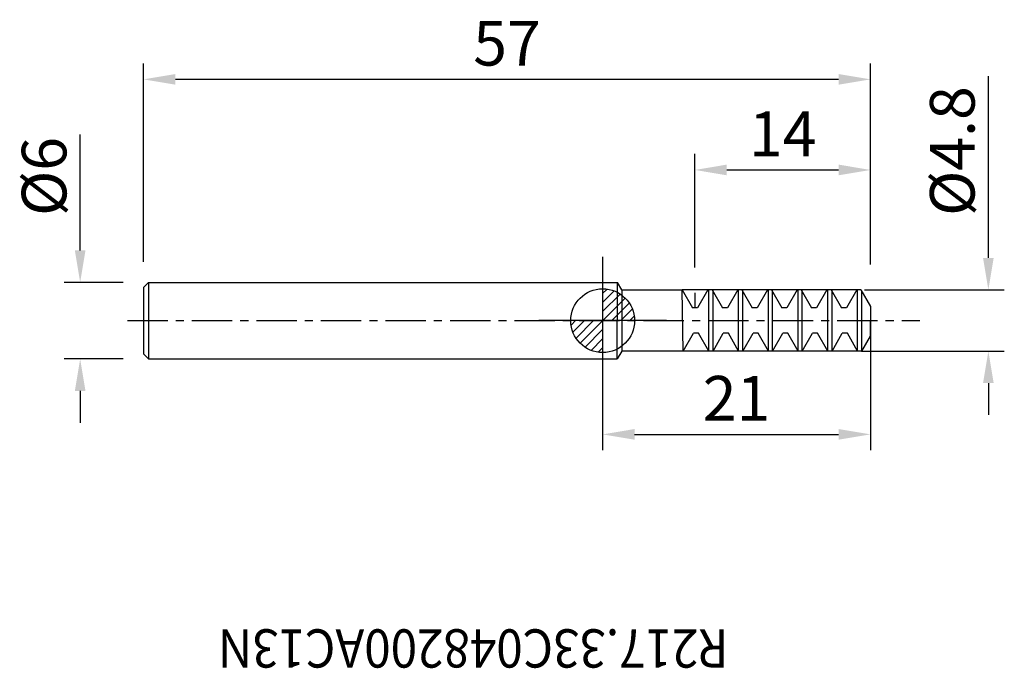
# Model space of a CAD drawing. Units: millimetres. Extents: x -45.7 to 31.5, y -27.2 to 23.6.
import ezdxf
from ezdxf.enums import TextEntityAlignment as Align

# ---------------------------------------------------------------- set-up
doc = ezdxf.new("R2010")
doc.units = ezdxf.units.MM
doc.header["$PDMODE"] = 1
doc.linetypes.add('CENTER', pattern=[5.059896, 3.162435, -0.632487, 0.632487, -0.632487])
doc.layers.get('0').update_dxf_attribs({"linetype": 'CONTINUOUS'})
doc.layers.get('Defpoints').update_dxf_attribs({"linetype": 'CONTINUOUS'})
for name, color, linetype in [('1', 4, 'CONTINUOUS'), ('2', 7, 'CONTINUOUS'), ('5', 7, 'CONTINUOUS'), ('SK1', 4, 'CONTINUOUS'), ('SK2', 7, 'CONTINUOUS'), ('SK4', 2, 'CENTER'), ('SK6', 5, 'CONTINUOUS')]:
    doc.layers.add(name, color=color, linetype=linetype)
doc.layers.get('5').off()
doc.styles.add('SANDVIK_STYLE', font='simplex.shx', dxfattribs={"height": 3})
doc.styles.add('SIMPLEX', font='simplex')
doc.dimstyles.new('SANDVIK_STYLE', dxfattribs={"dimtxt": 3.5, "dimasz": 2.5, "dimexe": 1.25, "dimexo": 0, "dimtad": 1, "dimdsep": 46, "dimtxsty": 'SIMPLEX', "dimcen": 0, "dimazin": 2, "dimtfac": 1, "dimtofl": 0, "dimtmove": 0, "dimatfit": 3, "dimfxl": 1, "dimarcsym": 0})

# ---------------------------------------------------------------- blocks, each defined once
blk = doc.blocks.new('*D5')
at = {"layer": '2', "color": 0, "lineweight": -2}
for p, q in [((30.243, 4.908), (30.243, 19.158)), ((20.543, 2.408), (31.493, 2.408)), ((20.293, -2.389), (31.493, -2.389)), ((30.243, -4.889), (30.243, -7.389))]:
    blk.add_line(p, q, dxfattribs=at)
at = {"layer": '2', "color": 0}
for points in [[(29.826, 4.908), (30.66, 4.908), (30.243, 2.408)], [(29.826, -4.889), (30.66, -4.889), (30.243, -2.389)]]:
    blk.add_solid(points, dxfattribs=at)
at = {"layer": 'Defpoints', "color": 0}
for p in [(20.543, 2.408), (30.243, 2.408), (20.293, -2.389)]:
    blk.add_point(p, dxfattribs=at)
at = {"layer": '2', "color": 0, "insert": (27.868, 13.283), "char_height": 3.5, "attachment_point": 5, "rotation": 90, "style": 'SIMPLEX'}
blk.add_mtext('%%c4.8', dxfattribs=at)
blk = doc.blocks.new('*D6')
at = {"layer": '2', "color": 0, "lineweight": -2}
for p, q in [((21, 0.408), (21, -10.16)), ((0, -2), (0, -10.16)), ((2.5, -8.91), (18.5, -8.91))]:
    blk.add_line(p, q, dxfattribs=at)
at = {"layer": '2', "color": 0}
for points in [[(2.5, -8.493), (2.5, -9.327), (0, -8.91)], [(18.5, -8.493), (18.5, -9.327), (21, -8.91)]]:
    blk.add_solid(points, dxfattribs=at)
at = {"layer": 'Defpoints', "color": 0}
for p in [(21, 0.408), (0, -2), (21, -8.91)]:
    blk.add_point(p, dxfattribs=at)
at = {"layer": '2', "color": 0, "insert": (10.5, -6.535), "char_height": 3.5, "attachment_point": 5, "style": 'SIMPLEX'}
blk.add_mtext('21', dxfattribs=at)
blk = doc.blocks.new('*D7')
at = {"layer": 'Defpoints', "color": 0}
for p in [(-36, 18.901), (-36, 4.6), (21, 4.408)]:
    blk.add_point(p, dxfattribs=at)
at = {"layer": 'SK2', "color": 0, "lineweight": -2}
for p, q in [((-36, 4.6), (-36, 20.151)), ((21, 4.408), (21, 20.151)), ((18.5, 18.901), (-33.5, 18.901))]:
    blk.add_line(p, q, dxfattribs=at)
at = {"layer": 'SK2', "color": 0}
for points in [[(-33.5, 19.318), (-33.5, 18.485), (-36, 18.901)], [(18.5, 19.318), (18.5, 18.485), (21, 18.901)]]:
    blk.add_solid(points, dxfattribs=at)
at = {"layer": 'SK2', "color": 0, "insert": (-7.5, 21.276), "char_height": 3.5, "attachment_point": 5, "style": 'SIMPLEX'}
blk.add_mtext('57', dxfattribs=at)
blk = doc.blocks.new('*D8')
at = {"layer": '2', "color": 0, "lineweight": -2}
for p, q in [((7.23, 4.173), (7.23, 13.054)), ((21, 4.408), (21, 13.054)), ((9.73, 11.804), (18.5, 11.804))]:
    blk.add_line(p, q, dxfattribs=at)
at = {"layer": '2', "color": 0}
for points in [[(9.73, 12.221), (9.73, 11.387), (7.23, 11.804)], [(18.5, 12.221), (18.5, 11.387), (21, 11.804)]]:
    blk.add_solid(points, dxfattribs=at)
at = {"layer": 'Defpoints', "color": 0}
for p in [(21, 11.804), (7.23, 4.173), (21, 4.408)]:
    blk.add_point(p, dxfattribs=at)
at = {"layer": '2', "color": 0, "insert": (14.115, 14.179), "char_height": 3.5, "attachment_point": 5, "style": 'SIMPLEX'}
blk.add_mtext('14', dxfattribs=at)
blk = doc.blocks.new('*D9')
at = {"layer": 'Defpoints', "color": 0}
for p in [(-40.968, 3), (-37.6, 3), (-37.6, -3)]:
    blk.add_point(p, dxfattribs=at)
at = {"layer": 'SK2', "color": 0, "lineweight": -2}
for p, q in [((-40.968, 5.5), (-40.968, 14.583)), ((-37.6, 3), (-42.218, 3)), ((-37.6, -3), (-42.218, -3)), ((-40.968, -5.5), (-40.968, -8))]:
    blk.add_line(p, q, dxfattribs=at)
at = {"layer": 'SK2', "color": 0}
for points in [[(-41.385, 5.5), (-40.551, 5.5), (-40.968, 3)], [(-41.385, -5.5), (-40.551, -5.5), (-40.968, -3)]]:
    blk.add_solid(points, dxfattribs=at)
at = {"layer": 'SK2', "color": 0, "insert": (-43.343, 11.292), "char_height": 3.5, "attachment_point": 5, "rotation": 90, "style": 'SIMPLEX'}
blk.add_mtext('%%c6', dxfattribs=at)
blk = doc.blocks.new('_Zeropoint.dwg')
at = {"layer": '2'}
h = blk.add_hatch(dxfattribs=at)
h.set_pattern_fill('_USER', color=256, scale=0.5, angle=45, style=0, pattern_type=0)
h.set_pattern_definition([(45, (0, 0), (-0.35355, 0.35355), [])])
h.paths.add_polyline_path([(-2.5, 0, 0.414214), (0, -2.5), (0, 0)])
h.paths.add_polyline_path([(0, 2.5), (0, 0), (2.5, 0, 0.414214)])
for p, q in [((0, 5), (0, -5)), ((5, 0), (-5, 0))]:
    blk.add_line(p, q, dxfattribs=at)
blk.add_circle((0, 0), 2.5, dxfattribs=at)
blk = doc.blocks.new('_nullpunkt')
blk.add_blockref('_Zeropoint.dwg', (0, 0))

msp = doc.modelspace()

# ---------------------------------------------------------------- linework, layer by layer
at = {"layer": '1'}
for p, q in [((0, 3), (1.157956, 3)), ((1.147362, -3), (1.157956, 3)), ((1.5, 2.407562), (1.157956, 3)), ((1.5, 2.407562), (1.5, -2.389213)), ((1.5, 2.407562), (6.246339, 2.407562)), ((6.246339, 2.407562), (7.053405, 1.009683)), ((20.242731, 2.407562), (6.246339, 2.407562)), ((6.32178, -2.389213), (6.246339, 2.407562)), ((8.253911, 2.407562), (7.446845, 1.009683)), ((8.579071, 2.407562), (8.253911, 2.407562)), ((8.329352, -2.389213), (8.329352, 2.407562)), ((8.579071, 2.407562), (9.386137, 1.009683)), ((8.654512, -2.389213), (8.654512, 2.407562)), ((10.586643, 2.407562), (9.779577, 1.009683)), ((10.911803, 2.407562), (10.586643, 2.407562)), ((10.662084, -2.389213), (10.662084, 2.407562)), ((10.911803, 2.407562), (11.718869, 1.009683)), ((10.987244, -2.389213), (10.987244, 2.407562)), ((12.919375, 2.407562), (12.112309, 1.009683)), ((13.244535, 2.407562), (12.919375, 2.407562)), ((12.994816, -2.389213), (12.994816, 2.407562)), ((13.244535, 2.407562), (14.051601, 1.009683)), ((13.319976, -2.389213), (13.319976, 2.407562)), ((15.252107, 2.407562), (14.445041, 1.009683)), ((15.577267, 2.407562), (15.252107, 2.407562)), ((15.327548, -2.389213), (15.327548, 2.407562)), ((15.577267, 2.407562), (16.384333, 1.009683)), ((15.652708, -2.389213), (15.652708, 2.407562)), ((17.584839, 2.407562), (16.777773, 1.009683)), ((17.909999, 2.407562), (17.584839, 2.407562)), ((17.66028, -2.389213), (17.66028, 2.407562)), ((17.909999, 2.407562), (18.717065, 1.009683)), ((17.98544, -2.389213), (17.98544, 2.407562)), ((19.917571, 2.407562), (19.110505, 1.009683)), ((20.242731, 2.407562), (19.917571, 2.407562)), ((19.993012, -2.389213), (19.993012, 2.407562)), ((20.242731, 2.407562), (21, 1.095934)), ((7.23, 2.172665), (7.23, 1.009683)), ((20.318172, -2.389213), (20.318172, 2.276894)), ((7.446845, 1.009683), (7.053405, 1.009683)), ((9.779577, 1.009683), (9.386137, 1.009683)), ((12.112309, 1.009683), (11.718869, 1.009683)), ((14.445041, 1.009683), (14.051601, 1.009683)), ((16.777773, 1.009683), (16.384333, 1.009683)), ((19.110505, 1.009683), (18.717065, 1.009683)), ((21, 1.095934), (21, 0.018044)), ((21, -1.208252), (21, 0.018044)), ((6.32178, -2.389213), (7.128846, -0.991333)), ((7.522286, -0.991333), (7.128846, -0.991333)), ((8.329352, -2.389213), (7.522286, -0.991333)), ((8.654512, -2.389213), (9.461578, -0.991333)), ((9.855018, -0.991333), (9.461578, -0.991333)), ((10.662084, -2.389213), (9.855018, -0.991333)), ((10.987244, -2.389213), (11.79431, -0.991333)), ((12.18775, -0.991333), (11.79431, -0.991333)), ((12.994816, -2.389213), (12.18775, -0.991333)), ((13.319976, -2.389213), (14.127042, -0.991333)), ((14.520482, -0.991333), (14.127042, -0.991333)), ((15.327548, -2.389213), (14.520482, -0.991333)), ((15.652708, -2.389213), (16.459774, -0.991333)), ((16.853214, -0.991333), (16.459774, -0.991333)), ((17.66028, -2.389213), (16.853214, -0.991333)), ((17.98544, -2.389213), (18.792506, -0.991333)), ((19.185946, -0.991333), (18.792506, -0.991333)), ((19.993012, -2.389213), (19.185946, -0.991333)), ((20.318172, -2.389213), (21, -1.208252)), ((0, -3), (1.147362, -3)), ((1.5, -2.389213), (1.147362, -3)), ((6.32178, -2.389213), (1.5, -2.389213)), ((19.993012, -2.389213), (6.32178, -2.389213)), ((8.654512, -2.389213), (8.329352, -2.389213)), ((10.987244, -2.389213), (10.662084, -2.389213)), ((13.319976, -2.389213), (12.994816, -2.389213)), ((15.652708, -2.389213), (15.327548, -2.389213)), ((17.98544, -2.389213), (17.66028, -2.389213)), ((20.318172, -2.389213), (19.993012, -2.389213))]:
    msp.add_line(p, q, dxfattribs=at)
at = {"layer": 'SK1'}
for p, q in [((-35.6, 3), (-36, 2.6)), ((-36, 2.6), (-36, -2.6)), ((-35.6, 3), (-35.6, -3)), ((-35.6, 3), (0, 3)), ((-35.6, -3), (-36, -2.6)), ((-35.6, -3), (0, -3))]:
    msp.add_line(p, q, dxfattribs=at)
at = {"layer": 'SK4'}
msp.add_line((-37.264037, 0), (24.875478, 0), dxfattribs=at)

# ---------------------------------------------------------------- block references
at = {"layer": '5'}
msp.add_blockref('_nullpunkt', (0, 0), dxfattribs=at)

# ---------------------------------------------------------------- texts
at = {"layer": 'SK6', "style": 'SANDVIK_STYLE', "width": 0.77644}
msp.add_text('R217.33C048200AC13N', height=3, rotation=180, dxfattribs=at).set_placement((9.869056, -24.181085), (-30.17305, -24.181085), align=Align.FIT)

# ---------------------------------------------------------------- dimensions: what is measured, and where the dimension line sits
at = {"layer": '2'}
for base, p1, p2, angle, text, picture, middle in [((30.243158, 2.407562), (20.293012, -2.389213), (20.542731, 2.407562), 90, '%%c4.8', '*D5', (27.868158, 13.282562)), ((21, 11.804022), (7.23, 4.172665), (21, 4.407562), 180, '14', '*D8', (14.115, 14.179022)), ((21, -8.909973), (0, -2), (21, 0.407562), 180, '21', '*D6', (10.5, -6.534973))]:
    dim = msp.add_linear_dim(base=base, p1=p1, p2=p2, angle=angle, text=text, dimstyle='SANDVIK_STYLE', dxfattribs=at)
    dim.commit()
    dim.dimension.update_dxf_attribs({"geometry": picture, "text_midpoint": middle})
at = {"layer": 'SK2'}
for base, p1, p2, angle, text, picture, middle in [((-36, 18.901248), (21, 4.407562), (-36, 4.6), 180, '57', '*D7', (-7.5, 21.276248)), ((-40.968097, 3), (-37.6, -3), (-37.6, 3), 90, '%%c6', '*D9', (-43.343097, 11.291667))]:
    dim = msp.add_linear_dim(base=base, p1=p1, p2=p2, angle=angle, text=text, dimstyle='SANDVIK_STYLE', dxfattribs=at)
    dim.commit()
    dim.dimension.update_dxf_attribs({"geometry": picture, "text_midpoint": middle})

doc.saveas('drawing.dxf')
